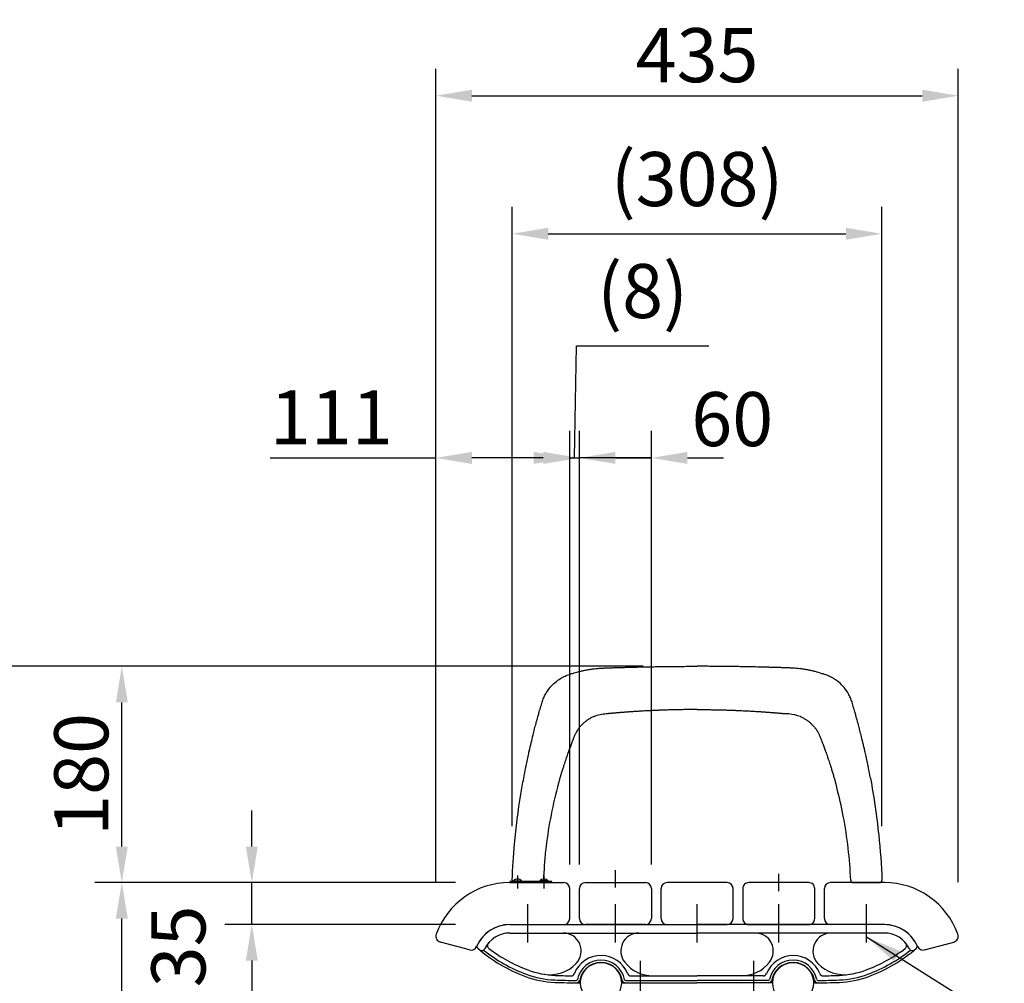
# Model space of a CAD drawing. Extents: x 0 to 6300, y 0 to 4455.
# Drawn here: x 3588 to 4408, y 1811 to 2613 of the extents above; entities that cross this region are included whole.
import ezdxf

# ---------------------------------------------------------------- set-up
doc = ezdxf.new("R2010")
doc.units = 0
doc.header["$LTSCALE"] = 4.5
for name, pattern in [('CENTER', [50.8, 31.75, -6.35, 6.35, -6.35]), ('CENTER2', [28.575, 19.05, -3.175, 3.175, -3.175]), ('HIDDEN', [9.525, 6.35, -3.175])]:
    doc.linetypes.add(name, pattern=pattern)
doc.layers.get('0').update_dxf_attribs({"linetype": 'CONTINUOUS'})
doc.layers.get('DEFPOINTS').update_dxf_attribs({"linetype": 'CONTINUOUS'})
for name, color, linetype in [('P001', 131, 'CONTINUOUS'), ('P002', 181, 'CONTINUOUS'), ('P003', 231, 'CONTINUOUS'), ('P902', 185, 'CONTINUOUS'), ('P_1CENTER', 2, 'CONTINUOUS'), ('P_2DIM', 6, 'CONTINUOUS'), ('P_5DRAWFRAME', 104, 'CONTINUOUS')]:
    doc.layers.add(name, color=color, linetype=linetype)
doc.layers.add('P902（隠線）', color=147, linetype='HIDDEN', lineweight=5, true_color=0x3f6f7f)
doc.styles.add('BIGFONT', font='simplex.shx', dxfattribs={"bigfont": 'bigfont.shx'})
doc.dimstyles.new('DIMBIGFONT$0', dxfattribs={"dimtxt": 3, "dimasz": 2, "dimexe": 1.5, "dimexo": 3, "dimgap": 0.75, "dimtad": 1, "dimdec": 1, "dimdsep": 46, "dimtxsty": 'BIGFONT', "dimcen": 0, "dimclrt": 230, "dimadec": 0, "dimazin": 0, "dimtfac": 0.6, "dimtdec": 1, "dimtmove": 2, "dimatfit": 3, "dimldrblk": 'DOT', "dimfxl": 1, "dimtvp": 1, "dimtolj": 1, "dimarcsym": 0})
doc.dimstyles.new('DIMBIGFONT$7', dxfattribs={"dimtxt": 3, "dimasz": 2, "dimexe": 1.5, "dimexo": 3, "dimgap": 0.75, "dimtad": 1, "dimdec": 1, "dimdsep": 46, "dimtxsty": 'BIGFONT', "dimsah": 1, "dimcen": 0, "dimclrt": 230, "dimadec": 0, "dimazin": 0, "dimtfac": 0.6, "dimtdec": 1, "dimtofl": 0, "dimtmove": 0, "dimatfit": 3, "dimfxl": 1, "dimtvp": 1, "dimtolj": 1, "dimarcsym": 0})

# ---------------------------------------------------------------- blocks, each defined once
blk = doc.blocks.new('*D19')
at = {"layer": 'DEFPOINTS', "color": 0}
for p in [(3673.44, 1894.73), (3996.41, 1894.73), (4002.41, 1494.7)]:
    blk.add_point(p, dxfattribs=at)
at = {"layer": 'P_2DIM', "color": 0, "lineweight": -2}
for p, q in [((3951.41, 1894.73), (3650.94, 1894.73)), ((3673.44, 1524.7), (3673.44, 1864.73)), ((3957.41, 1494.7), (3650.94, 1494.7))]:
    blk.add_line(p, q, dxfattribs=at)
at = {"layer": 'P_2DIM', "color": 0}
for points in [[(3668.44, 1864.73), (3678.44, 1864.73), (3673.44, 1894.73)], [(3668.44, 1524.7), (3678.44, 1524.7), (3673.44, 1494.7)]]:
    blk.add_solid(points, dxfattribs=at)
at = {"layer": 'P_2DIM', "color": 230, "insert": (3639.69, 1694.71), "char_height": 45, "attachment_point": 5, "rotation": 90, "style": 'BIGFONT'}
blk.add_mtext('\\A1;400', dxfattribs=at)
blk = doc.blocks.new('_DOT')
at = {"color": 0, "linetype": 'ByBlock'}
blk.add_line((-0.5, 0), (-1, 0), dxfattribs=at)
at = {"color": 0, "linetype": 'ByBlock', "const_width": 0.5}
blk.add_lwpolyline([(-0.25, 0, 1), (0.25, 0, 1)], format="xyb", close=True, dxfattribs=at)
blk = doc.blocks.new('*D20')
at = {"layer": 'DEFPOINTS', "color": 0}
for p in [(3781.67, 1894.73), (3996.41, 1894.73), (3996.41, 1859.73)]:
    blk.add_point(p, dxfattribs=at)
at = {"layer": 'P_2DIM', "color": 0, "lineweight": -2}
for p, q in [((3781.67, 1924.73), (3781.67, 1954.73)), ((3951.41, 1894.73), (3759.17, 1894.73)), ((3781.67, 1859.73), (3781.67, 1894.73)), ((3951.41, 1859.73), (3759.17, 1859.73)), ((3781.67, 1829.73), (3781.67, 1799.73))]:
    blk.add_line(p, q, dxfattribs=at)
at = {"layer": 'P_2DIM', "color": 0}
for points in [[(3776.67, 1924.73), (3786.67, 1924.73), (3781.67, 1894.73)], [(3776.67, 1829.73), (3786.67, 1829.73), (3781.67, 1859.73)]]:
    blk.add_solid(points, dxfattribs=at)
at = {"layer": 'P_2DIM', "color": 230, "insert": (3720.56, 1841.58), "char_height": 45, "attachment_point": 5, "rotation": 90, "style": 'BIGFONT'}
blk.add_mtext('\\A1;35', dxfattribs=at)
blk = doc.blocks.new('*D28')
at = {"layer": 'DEFPOINTS', "color": 0}
for p in [(4369.87, 2549.66), (3934.95, 1850.03), (4369.87, 1850.03)]:
    blk.add_point(p, dxfattribs=at)
at = {"layer": 'P_2DIM', "color": 0, "lineweight": -2}
for p, q in [((3934.95, 1895.03), (3934.95, 2572.16)), ((4369.87, 1895.03), (4369.87, 2572.16)), ((3964.95, 2549.66), (4339.87, 2549.66))]:
    blk.add_line(p, q, dxfattribs=at)
at = {"layer": 'P_2DIM', "color": 0}
for points in [[(3964.95, 2554.66), (3964.95, 2544.66), (3934.95, 2549.66)], [(4339.87, 2554.66), (4339.87, 2544.66), (4369.87, 2549.66)]]:
    blk.add_solid(points, dxfattribs=at)
at = {"layer": 'P_2DIM', "color": 230, "insert": (4152.41, 2583.41), "char_height": 45, "attachment_point": 5, "style": 'BIGFONT'}
blk.add_mtext('\\A1;435', dxfattribs=at)
blk = doc.blocks.new('*D29')
at = {"layer": 'DEFPOINTS', "color": 0}
for p in [(3673.44, 2074.73), (4152.41, 2074.73), (3996.41, 1894.73)]:
    blk.add_point(p, dxfattribs=at)
at = {"layer": 'P_2DIM', "color": 0, "lineweight": -2}
for p, q in [((4107.41, 2074.73), (3650.94, 2074.73)), ((3673.44, 1924.73), (3673.44, 2044.73)), ((3951.41, 1894.73), (3650.94, 1894.73))]:
    blk.add_line(p, q, dxfattribs=at)
at = {"layer": 'P_2DIM', "color": 0}
for points in [[(3668.44, 2044.73), (3678.44, 2044.73), (3673.44, 2074.73)], [(3668.44, 1924.73), (3678.44, 1924.73), (3673.44, 1894.73)]]:
    blk.add_solid(points, dxfattribs=at)
at = {"layer": 'P_2DIM', "color": 230, "insert": (3639.69, 1984.73), "char_height": 45, "attachment_point": 5, "rotation": 90, "style": 'BIGFONT'}
blk.add_mtext('\\A1;180', dxfattribs=at)
blk = doc.blocks.new('*D30')
at = {"layer": 'DEFPOINTS', "color": 0}
for p in [(4152.41, 2074.73), (3562.95, 1494.7), (3709.83, 1494.7)]:
    blk.add_point(p, dxfattribs=at)
at = {"layer": 'P_2DIM', "color": 0, "lineweight": -2}
for p, q in [((4107.41, 2074.73), (3540.45, 2074.73)), ((3562.95, 2044.73), (3562.95, 1524.7)), ((3664.83, 1494.7), (3540.45, 1494.7))]:
    blk.add_line(p, q, dxfattribs=at)
at = {"layer": 'P_2DIM', "color": 0}
for points in [[(3557.95, 2044.73), (3567.95, 2044.73), (3562.95, 2074.73)], [(3557.95, 1524.7), (3567.95, 1524.7), (3562.95, 1494.7)]]:
    blk.add_solid(points, dxfattribs=at)
at = {"layer": 'P_2DIM', "color": 230, "insert": (3529.2, 1784.72), "char_height": 45, "attachment_point": 5, "rotation": 90, "style": 'BIGFONT'}
blk.add_mtext('\\A1;580', dxfattribs=at)
blk = doc.blocks.new('*D31')
at = {"layer": 'DEFPOINTS', "color": 0}
for p in [(4054.41, 2248.19), (4046.41, 1864.73), (4054.41, 1864.73)]:
    blk.add_point(p, dxfattribs=at)
at = {"layer": 'P_2DIM', "color": 0, "lineweight": -2}
for p, q in [((4050.41, 2248.19), (4051.89, 2341.57)), ((4051.89, 2341.57), (4162.24, 2341.57)), ((4046.41, 1909.73), (4046.41, 2270.69)), ((4054.41, 1909.73), (4054.41, 2270.69)), ((4016.41, 2248.19), (3986.41, 2248.19)), ((4046.41, 2248.19), (4054.41, 2248.19)), ((4046.41, 2248.19), (4054.41, 2248.19)), ((4084.41, 2248.19), (4114.41, 2248.19))]:
    blk.add_line(p, q, dxfattribs=at)
at = {"layer": 'P_2DIM', "color": 0}
for points in [[(4016.41, 2253.19), (4016.41, 2243.19), (4046.41, 2248.19)], [(4084.41, 2253.19), (4084.41, 2243.19), (4054.41, 2248.19)]]:
    blk.add_solid(points, dxfattribs=at)
at = {"layer": 'P_2DIM', "color": 230, "insert": (4107.06, 2387.11), "char_height": 45, "attachment_point": 5, "style": 'BIGFONT'}
blk.add_mtext('\\A1;(8)', dxfattribs=at)
blk = doc.blocks.new('*D32')
at = {"layer": 'DEFPOINTS', "color": 0}
for p in [(4054.41, 2248.19), (4054.41, 1864.73), (4114.41, 1864.73)]:
    blk.add_point(p, dxfattribs=at)
at = {"layer": 'P_2DIM', "color": 0, "lineweight": -2}
for p, q in [((4054.41, 1909.73), (4054.41, 2270.69)), ((4114.41, 1909.73), (4114.41, 2270.69)), ((4024.41, 2248.19), (3994.41, 2248.19)), ((4114.41, 2248.19), (4054.41, 2248.19)), ((4144.41, 2248.19), (4174.41, 2248.19))]:
    blk.add_line(p, q, dxfattribs=at)
at = {"layer": 'P_2DIM', "color": 0}
for points in [[(4024.41, 2253.19), (4024.41, 2243.19), (4054.41, 2248.19)], [(4144.41, 2253.19), (4144.41, 2243.19), (4114.41, 2248.19)]]:
    blk.add_solid(points, dxfattribs=at)
at = {"layer": 'P_2DIM', "color": 230, "insert": (4181.71, 2280.49), "char_height": 45, "attachment_point": 5, "style": 'BIGFONT'}
blk.add_mtext('\\A1;60', dxfattribs=at)
blk = doc.blocks.new('*D33')
at = {"layer": 'DEFPOINTS', "color": 0}
for p in [(3934.95, 2248.19), (3934.95, 1895.03), (4046.41, 1864.73)]:
    blk.add_point(p, dxfattribs=at)
at = {"layer": 'P_2DIM', "color": 0, "lineweight": -2}
for p, q in [((3934.95, 1940.03), (3934.95, 2270.69)), ((4046.41, 1909.73), (4046.41, 2270.69)), ((3796.97, 2248.19), (3934.95, 2248.19)), ((4016.41, 2248.19), (3964.95, 2248.19))]:
    blk.add_line(p, q, dxfattribs=at)
at = {"layer": 'P_2DIM', "color": 0}
for points in [[(3964.95, 2253.19), (3964.95, 2243.19), (3934.95, 2248.19)], [(4016.41, 2253.19), (4016.41, 2243.19), (4046.41, 2248.19)]]:
    blk.add_solid(points, dxfattribs=at)
at = {"layer": 'P_2DIM', "color": 230, "insert": (3847.87, 2281.94), "char_height": 45, "attachment_point": 5, "style": 'BIGFONT'}
blk.add_mtext('\\A1;111', dxfattribs=at)
blk = doc.blocks.new('*D34')
at = {"layer": 'DEFPOINTS', "color": 0}
for p in [(4306.37, 2434.77), (3998.45, 1896.81), (4306.37, 1896.72)]:
    blk.add_point(p, dxfattribs=at)
at = {"layer": 'P_2DIM', "color": 0, "lineweight": -2}
for p, q in [((3998.45, 1941.81), (3998.45, 2457.27)), ((4306.37, 1941.72), (4306.37, 2457.27)), ((4028.45, 2434.77), (4276.37, 2434.77))]:
    blk.add_line(p, q, dxfattribs=at)
at = {"layer": 'P_2DIM', "color": 0}
for points in [[(4028.45, 2439.77), (4028.45, 2429.77), (3998.45, 2434.77)], [(4276.37, 2439.77), (4276.37, 2429.77), (4306.37, 2434.77)]]:
    blk.add_solid(points, dxfattribs=at)
at = {"layer": 'P_2DIM', "color": 230, "insert": (4152.41, 2480.3), "char_height": 45, "attachment_point": 5, "style": 'BIGFONT'}
blk.add_mtext('\\A1;(308)', dxfattribs=at)
blk = doc.blocks.new('A$C5733d237')
at = {"layer": 'P001'}
for p, q in [((-129.93, 0), (-151.96, 0)), ((129.93, 0), (151.96, 0))]:
    blk.add_line(p, q, dxfattribs=at)
for centre, start, end in [((-151.96, 2), 177.66282, 270.00001), ((-129.93, 2), 269.99983, 357.69924), ((129.93, 2), 182.30076, 270.00017), ((151.96, 2), 269.99999, 2.33718)]:
    blk.add_arc(centre, 2, start, end, dxfattribs=at)
for centre, major_axis, start_param, end_param in [((244.41, -14.48), (368.38, -57.06), 3.03848, 3.038767), ((-244.41, -14.48), (368.38, 57.06), 0.102825, 0.103113)]:
    blk.add_ellipse(centre, major_axis=major_axis, ratio=0.982615, start_param=start_param, end_param=end_param, dxfattribs=at)
for points, knots in [([(-144.34, 86.97), (-143.78, 89.96), (-143.21, 92.93), (-142.61, 95.9), (-142.52, 96.34), (-142.43, 96.77), (-142.34, 97.2), (-141.99, 98.92), (-141.64, 100.64), (-141.27, 102.35), (-140.91, 104.06), (-140.54, 105.77), (-140.16, 107.48), (-140.01, 108.14), (-139.86, 108.8), (-139.71, 109.46), (-139.18, 111.81), (-138.63, 114.17), (-138.07, 116.53), (-137.57, 118.63), (-137.06, 120.73), (-136.54, 122.83), (-136.11, 124.53), (-135.68, 126.22), (-135.24, 127.92), (-134.86, 129.37), (-134.48, 130.84), (-134.09, 132.29), (-134.02, 132.53), (-133.96, 132.77), (-133.9, 133.01), (-133.44, 134.7), (-132.99, 136.37), (-132.52, 138.07), (-132.23, 139.1), (-131.93, 140.14), (-131.64, 141.17), (-131.45, 141.83), (-131.27, 142.49), (-131.08, 143.13), (-130.61, 144.76), (-130.17, 146.31), (-129.65, 148.07), (-129.46, 148.69), (-129.27, 149.35), (-129.06, 150.02), (-128.68, 151.22), (-128.24, 152.48), (-127.71, 153.74), (-127.22, 154.89), (-126.64, 156.06), (-126, 157.18), (-125.65, 157.8), (-125.28, 158.41), (-124.89, 159.01), (-124.79, 159.16), (-124.7, 159.31), (-124.6, 159.45), (-123.4, 161.23), (-122.1, 162.82), (-120.66, 164.3), (-120.58, 164.38), (-120.49, 164.47), (-120.4, 164.56), (-120.4, 164.57), (-120.39, 164.57), (-120.39, 164.57), (-120.39, 164.58), (-120.38, 164.58), (-120.38, 164.58), (-119.02, 165.96), (-117.53, 167.23), (-115.96, 168.37), (-115.58, 168.64), (-115.19, 168.9), (-114.8, 169.16), (-113.47, 170.04), (-112.08, 170.82), (-110.68, 171.49), (-109.55, 172.02), (-108.41, 172.49), (-107.29, 172.9), (-106.61, 173.15), (-105.94, 173.38), (-105.28, 173.6), (-105.22, 173.62), (-105.17, 173.64), (-105.12, 173.65)], [0.4064076, 0.4064076, 0.4064076, 0.4064076, 0.4335552, 0.4335552, 0.4335552, 0.4374974, 0.4374974, 0.4374974, 0.4531225, 0.4531225, 0.4531225, 0.4687475, 0.4687475, 0.4687475, 0.4747786, 0.4747786, 0.4747786, 0.4963461, 0.4963461, 0.4963461, 0.5156228, 0.5156228, 0.5156228, 0.5312478, 0.5312478, 0.5312478, 0.5446612, 0.5446612, 0.5446612, 0.5468729, 0.5468729, 0.5468729, 0.562498, 0.562498, 0.562498, 0.5720023, 0.5720023, 0.5720023, 0.578123, 0.578123, 0.578123, 0.5937481, 0.5937481, 0.5937481, 0.5993438, 0.5993438, 0.5993438, 0.6093732, 0.6093732, 0.6093732, 0.6185956, 0.6185956, 0.6185956, 0.6237047, 0.6237047, 0.6237047, 0.6249983, 0.6249983, 0.6249983, 0.6406233, 0.6406233, 0.6406233, 0.6415456, 0.6415456, 0.6415456, 0.6415836, 0.6415836, 0.6415836, 0.6416176, 0.6416176, 0.6416176, 0.6562484, 0.6562484, 0.6562484, 0.659779, 0.659779, 0.659779, 0.6718735, 0.6718735, 0.6718735, 0.6816195, 0.6816195, 0.6816195, 0.6874986, 0.6874986, 0.6874986, 0.6879726, 0.6879726, 0.6879726, 0.6879726]), ([(-102.21, 174.56), (-101.52, 174.76), (-100.83, 174.95), (-100.12, 175.14), (-99.84, 175.22), (-99.56, 175.29), (-99.28, 175.37)], [0.696786306, 0.696786306, 0.696786306, 0.696786306, 0.703123627, 0.703123627, 0.703123627, 0.705646446, 0.705646446, 0.705646446, 0.705646446]), ([(-99.28, 175.37), (-98.69, 175.52), (-98.09, 175.68), (-97.49, 175.82), (-96.6, 176.04), (-95.71, 176.25), (-94.82, 176.44), (-93.93, 176.63), (-93.04, 176.81), (-92.15, 176.98), (-91.61, 177.08), (-91.06, 177.17), (-90.52, 177.26), (-90.17, 177.32), (-89.82, 177.38), (-89.47, 177.43), (-88.92, 177.52), (-88.37, 177.61), (-87.81, 177.69), (-87.38, 177.75), (-86.95, 177.81), (-86.51, 177.86), (-85.7, 177.97), (-84.88, 178.06), (-84.06, 178.15), (-83.52, 178.2), (-82.97, 178.25), (-82.42, 178.3), (-81.14, 178.41), (-79.86, 178.49), (-78.6, 178.55), (-78.32, 178.57), (-78.04, 178.58), (-77.76, 178.59), (-76.72, 178.64), (-75.68, 178.67), (-74.65, 178.71), (-74.18, 178.72), (-73.73, 178.74), (-73.27, 178.75), (-72.58, 178.77), (-71.9, 178.8), (-71.22, 178.82), (-70.16, 178.86), (-69.1, 178.89), (-68.05, 178.93), (-67.74, 178.94), (-67.44, 178.95), (-67.14, 178.96), (-66.38, 178.98), (-65.62, 179), (-64.86, 179.02), (-64.18, 179.04), (-63.5, 179.06), (-62.81, 179.08), (-61.75, 179.11), (-60.69, 179.14), (-59.63, 179.17), (-59.2, 179.18), (-58.76, 179.2), (-58.33, 179.21), (-56.15, 179.27), (-53.97, 179.32), (-51.79, 179.37), (-49.67, 179.43), (-47.55, 179.47), (-45.43, 179.52), (-44.25, 179.55), (-43.06, 179.57), (-41.88, 179.59), (-40.88, 179.61), (-39.89, 179.63), (-38.89, 179.65), (-38.34, 179.66), (-37.8, 179.67), (-37.25, 179.68), (-35.62, 179.71), (-33.98, 179.74), (-32.34, 179.76), (-32.03, 179.77), (-31.71, 179.77), (-31.4, 179.78), (-30.89, 179.78), (-30.39, 179.79), (-29.88, 179.8), (-28.58, 179.82), (-27.27, 179.83), (-25.97, 179.85), (-24.76, 179.86), (-23.56, 179.88), (-22.36, 179.89), (-21.38, 179.9), (-20.41, 179.91), (-19.43, 179.92), (-17.9, 179.93), (-16.38, 179.94), (-14.86, 179.95), (-14.2, 179.96), (-13.55, 179.96), (-12.89, 179.97), (-12.08, 179.97), (-11.27, 179.98), (-10.46, 179.98), (-9.48, 179.98), (-8.49, 179.99), (-7.51, 179.99), (-7.19, 179.99), (-6.86, 179.99), (-6.54, 180), (-5.21, 180), (-3.88, 180), (-2.54, 180), (-2.12, 180), (-1.7, 180), (-1.28, 180), (-0.85, 180), (-0.43, 180), (0, 180)], [0.7056464, 0.7056464, 0.7056464, 0.7056464, 0.7109362, 0.7109362, 0.7109362, 0.7187487, 0.7187487, 0.7187487, 0.7265612, 0.7265612, 0.7265612, 0.7313189, 0.7313189, 0.7313189, 0.7343738, 0.7343738, 0.7343738, 0.7392022, 0.7392022, 0.7392022, 0.742959, 0.742959, 0.742959, 0.7499988, 0.7499988, 0.7499988, 0.7546885, 0.7546885, 0.7546885, 0.7656239, 0.7656239, 0.7656239, 0.7680288, 0.7680288, 0.7680288, 0.7771638, 0.7771638, 0.7771638, 0.781249, 0.781249, 0.781249, 0.7873723, 0.7873723, 0.7873723, 0.7968741, 0.7968741, 0.7968741, 0.7995851, 0.7995851, 0.7995851, 0.8063845, 0.8063845, 0.8063845, 0.8124991, 0.8124991, 0.8124991, 0.8220044, 0.8220044, 0.8220044, 0.8258955, 0.8258955, 0.8258955, 0.8454069, 0.8454069, 0.8454069, 0.8644188, 0.8644188, 0.8644188, 0.8749994, 0.8749994, 0.8749994, 0.8839301, 0.8839301, 0.8839301, 0.888808, 0.888808, 0.888808, 0.9034415, 0.9034415, 0.9034415, 0.9062496, 0.9062496, 0.9062496, 0.9107759, 0.9107759, 0.9107759, 0.9224535, 0.9224535, 0.9224535, 0.9331967, 0.9331967, 0.9331967, 0.941965, 0.941965, 0.941965, 0.955612, 0.955612, 0.955612, 0.9614763, 0.9614763, 0.9614763, 0.9687499, 0.9687499, 0.9687499, 0.9775825, 0.9775825, 0.9775825, 0.9804888, 0.9804888, 0.9804888, 0.9924208, 0.9924208, 0.9924208, 0.9961871, 0.9961871, 0.9961871, 1, 1, 1, 1]), ([(99.28, 175.37), (98.69, 175.52), (98.09, 175.68), (97.49, 175.82), (96.6, 176.04), (95.71, 176.25), (94.82, 176.44), (93.93, 176.63), (93.04, 176.81), (92.15, 176.98), (91.61, 177.08), (91.06, 177.17), (90.52, 177.26), (90.17, 177.32), (89.82, 177.38), (89.47, 177.43), (88.92, 177.52), (88.37, 177.61), (87.81, 177.69), (87.38, 177.75), (86.95, 177.81), (86.51, 177.86), (85.7, 177.97), (84.88, 178.06), (84.06, 178.15), (83.52, 178.2), (82.97, 178.25), (82.42, 178.3), (81.14, 178.41), (79.86, 178.49), (78.6, 178.55), (78.32, 178.57), (78.04, 178.58), (77.76, 178.59), (76.72, 178.64), (75.68, 178.67), (74.65, 178.71), (74.18, 178.72), (73.73, 178.74), (73.27, 178.75), (72.58, 178.77), (71.9, 178.8), (71.22, 178.82), (70.16, 178.86), (69.1, 178.89), (68.05, 178.93), (67.74, 178.94), (67.44, 178.95), (67.14, 178.96), (66.38, 178.98), (65.62, 179), (64.86, 179.02), (64.18, 179.04), (63.5, 179.06), (62.81, 179.08), (61.75, 179.11), (60.69, 179.14), (59.63, 179.17), (59.2, 179.18), (58.76, 179.2), (58.33, 179.21), (56.15, 179.27), (53.97, 179.32), (51.79, 179.37), (49.67, 179.43), (47.55, 179.47), (45.43, 179.52), (44.25, 179.55), (43.06, 179.57), (41.88, 179.59), (40.88, 179.61), (39.89, 179.63), (38.89, 179.65), (38.34, 179.66), (37.8, 179.67), (37.25, 179.68), (35.62, 179.71), (33.98, 179.74), (32.34, 179.76), (32.03, 179.77), (31.71, 179.77), (31.4, 179.78), (30.89, 179.78), (30.39, 179.79), (29.88, 179.8), (28.58, 179.82), (27.27, 179.83), (25.97, 179.85), (24.76, 179.86), (23.56, 179.88), (22.36, 179.89), (21.38, 179.9), (20.41, 179.91), (19.43, 179.92), (17.9, 179.93), (16.38, 179.94), (14.86, 179.95), (14.2, 179.96), (13.55, 179.96), (12.89, 179.97), (12.08, 179.97), (11.27, 179.98), (10.46, 179.98), (9.48, 179.98), (8.49, 179.99), (7.51, 179.99), (7.19, 179.99), (6.86, 179.99), (6.54, 180), (5.21, 180), (3.88, 180), (2.54, 180), (2.12, 180), (1.7, 180), (1.28, 180), (0.85, 180), (0.43, 180), (0, 180)], [0.7056464, 0.7056464, 0.7056464, 0.7056464, 0.7109362, 0.7109362, 0.7109362, 0.7187487, 0.7187487, 0.7187487, 0.7265612, 0.7265612, 0.7265612, 0.7313189, 0.7313189, 0.7313189, 0.7343738, 0.7343738, 0.7343738, 0.7392022, 0.7392022, 0.7392022, 0.742959, 0.742959, 0.742959, 0.7499988, 0.7499988, 0.7499988, 0.7546885, 0.7546885, 0.7546885, 0.7656239, 0.7656239, 0.7656239, 0.7680288, 0.7680288, 0.7680288, 0.7771638, 0.7771638, 0.7771638, 0.781249, 0.781249, 0.781249, 0.7873723, 0.7873723, 0.7873723, 0.7968741, 0.7968741, 0.7968741, 0.7995851, 0.7995851, 0.7995851, 0.8063845, 0.8063845, 0.8063845, 0.8124991, 0.8124991, 0.8124991, 0.8220044, 0.8220044, 0.8220044, 0.8258955, 0.8258955, 0.8258955, 0.8454069, 0.8454069, 0.8454069, 0.8644188, 0.8644188, 0.8644188, 0.8749994, 0.8749994, 0.8749994, 0.8839301, 0.8839301, 0.8839301, 0.888808, 0.888808, 0.888808, 0.9034415, 0.9034415, 0.9034415, 0.9062496, 0.9062496, 0.9062496, 0.9107759, 0.9107759, 0.9107759, 0.9224535, 0.9224535, 0.9224535, 0.9331967, 0.9331967, 0.9331967, 0.941965, 0.941965, 0.941965, 0.955612, 0.955612, 0.955612, 0.9614763, 0.9614763, 0.9614763, 0.9687499, 0.9687499, 0.9687499, 0.9775825, 0.9775825, 0.9775825, 0.9804888, 0.9804888, 0.9804888, 0.9924208, 0.9924208, 0.9924208, 0.9961871, 0.9961871, 0.9961871, 1, 1, 1, 1]), ([(102.21, 174.56), (101.52, 174.76), (100.83, 174.95), (100.12, 175.14), (99.84, 175.22), (99.56, 175.29), (99.28, 175.37)], [0.696786306, 0.696786306, 0.696786306, 0.696786306, 0.703123627, 0.703123627, 0.703123627, 0.705646446, 0.705646446, 0.705646446, 0.705646446]), ([(144.34, 86.97), (143.78, 89.96), (143.21, 92.93), (142.61, 95.9), (142.52, 96.34), (142.43, 96.77), (142.34, 97.2), (141.99, 98.92), (141.64, 100.64), (141.27, 102.35), (140.91, 104.06), (140.54, 105.77), (140.16, 107.48), (140.01, 108.14), (139.86, 108.8), (139.71, 109.46), (139.18, 111.81), (138.63, 114.17), (138.07, 116.53), (137.57, 118.63), (137.06, 120.73), (136.54, 122.83), (136.11, 124.53), (135.68, 126.22), (135.24, 127.92), (134.86, 129.37), (134.48, 130.84), (134.09, 132.29), (134.02, 132.53), (133.96, 132.77), (133.9, 133.01), (133.44, 134.7), (132.99, 136.37), (132.52, 138.07), (132.23, 139.1), (131.93, 140.14), (131.64, 141.17), (131.45, 141.83), (131.27, 142.49), (131.08, 143.13), (130.61, 144.76), (130.17, 146.31), (129.65, 148.07), (129.46, 148.69), (129.27, 149.35), (129.06, 150.02), (128.68, 151.22), (128.24, 152.48), (127.71, 153.74), (127.22, 154.89), (126.64, 156.06), (126, 157.18), (125.65, 157.8), (125.28, 158.41), (124.89, 159.01), (124.79, 159.16), (124.7, 159.31), (124.6, 159.45), (123.4, 161.23), (122.1, 162.82), (120.66, 164.3), (120.58, 164.38), (120.49, 164.47), (120.4, 164.56), (120.4, 164.57), (120.39, 164.57), (120.39, 164.57), (120.39, 164.58), (120.38, 164.58), (120.38, 164.58), (119.02, 165.96), (117.53, 167.23), (115.96, 168.37), (115.58, 168.64), (115.19, 168.9), (114.8, 169.16), (113.47, 170.04), (112.08, 170.82), (110.68, 171.49), (109.55, 172.02), (108.41, 172.49), (107.29, 172.9), (106.61, 173.15), (105.94, 173.38), (105.28, 173.6), (105.22, 173.62), (105.17, 173.64), (105.12, 173.65)], [0.4064076, 0.4064076, 0.4064076, 0.4064076, 0.4335552, 0.4335552, 0.4335552, 0.4374974, 0.4374974, 0.4374974, 0.4531225, 0.4531225, 0.4531225, 0.4687475, 0.4687475, 0.4687475, 0.4747786, 0.4747786, 0.4747786, 0.4963461, 0.4963461, 0.4963461, 0.5156228, 0.5156228, 0.5156228, 0.5312478, 0.5312478, 0.5312478, 0.5446612, 0.5446612, 0.5446612, 0.5468729, 0.5468729, 0.5468729, 0.562498, 0.562498, 0.562498, 0.5720023, 0.5720023, 0.5720023, 0.578123, 0.578123, 0.578123, 0.5937481, 0.5937481, 0.5937481, 0.5993438, 0.5993438, 0.5993438, 0.6093732, 0.6093732, 0.6093732, 0.6185956, 0.6185956, 0.6185956, 0.6237047, 0.6237047, 0.6237047, 0.6249983, 0.6249983, 0.6249983, 0.6406233, 0.6406233, 0.6406233, 0.6415456, 0.6415456, 0.6415456, 0.6415836, 0.6415836, 0.6415836, 0.6416176, 0.6416176, 0.6416176, 0.6562484, 0.6562484, 0.6562484, 0.659779, 0.659779, 0.659779, 0.6718735, 0.6718735, 0.6718735, 0.6816195, 0.6816195, 0.6816195, 0.6874986, 0.6874986, 0.6874986, 0.6879726, 0.6879726, 0.6879726, 0.6879726]), ([(-74, 140.57), (-77.62, 140.25), (-81.28, 139.79), (-85.15, 138.44), (-85.57, 138.27), (-86, 138.09)], [0, 0, 0, 0, 1.089148, 1.089148, 1.227502, 1.227502, 1.227502, 1.227502]), ([(0, 144), (-0.84, 144), (-2.51, 144), (-4.87, 143.99), (-7.08, 143.97), (-9.11, 143.95), (-11.11, 143.92), (-13.12, 143.89), (-15.17, 143.86), (-17.69, 143.8), (-20.59, 143.74), (-24.02, 143.64), (-27.23, 143.54), (-29.82, 143.44), (-31.55, 143.38), (-33.42, 143.3), (-35.67, 143.21), (-38.58, 143.07), (-40.68, 142.97), (-42.45, 142.87), (-43.89, 142.8), (-45.77, 142.69), (-47.81, 142.57), (-49.87, 142.44), (-51.5, 142.34), (-52.89, 142.25), (-54.29, 142.16), (-55.84, 142.05), (-57.29, 141.95), (-58.39, 141.87), (-59.4, 141.79), (-60.52, 141.71), (-61.75, 141.62), (-62.65, 141.55), (-63.14, 141.51), (-63.39, 141.49), (-63.87, 141.45), (-64.62, 141.39), (-65.49, 141.31), (-66.47, 141.23), (-67.47, 141.15), (-68.15, 141.09), (-68.71, 141.04), (-69.16, 141), (-69.82, 140.94), (-70.4, 140.89), (-70.82, 140.86), (-71.11, 140.83), (-71.4, 140.8), (-71.84, 140.77), (-72.31, 140.72), (-72.95, 140.67), (-73.38, 140.63), (-73.8, 140.59), (-73.91, 140.58), (-74, 140.57)], [0, 0, 0, 0, 0.014872, 0.0297413, 0.0419458, 0.0541488, 0.0657821, 0.0774143, 0.0898523, 0.1022893, 0.1221728, 0.1414654, 0.163206, 0.1793045, 0.1875, 0.1939975, 0.2126414, 0.2276514, 0.2457676, 0.25, 0.259248, 0.2713589, 0.28347, 0.2955809, 0.3080096, 0.3125, 0.3204377, 0.332865, 0.3402981, 0.3463514, 0.3524044, 0.3584571, 0.3662453, 0.3744707, 0.3744707, 0.375, 0.3788028, 0.3831368, 0.3883244, 0.3943898, 0.4004551, 0.40625, 0.4065148, 0.4104134, 0.4143059, 0.4181907, 0.4207779, 0.421875, 0.4233605, 0.425938, 0.4296875, 0.4316811, 0.4373908, 0.4375, 0.4391964, 0.4391964, 0.4391964, 0.4391964]), ([(0, 144), (0.84, 144), (2.51, 144), (4.87, 143.99), (7.08, 143.97), (9.11, 143.95), (11.11, 143.92), (13.12, 143.89), (15.17, 143.86), (17.69, 143.8), (20.59, 143.74), (24.02, 143.64), (27.23, 143.54), (29.82, 143.44), (31.55, 143.38), (33.42, 143.3), (35.67, 143.21), (38.58, 143.07), (40.68, 142.97), (42.45, 142.87), (43.89, 142.8), (45.77, 142.69), (47.81, 142.57), (49.87, 142.44), (51.5, 142.34), (52.89, 142.25), (54.29, 142.16), (55.84, 142.05), (57.29, 141.95), (58.39, 141.87), (59.4, 141.79), (60.52, 141.71), (61.75, 141.62), (62.65, 141.55), (63.14, 141.51), (63.39, 141.49), (63.87, 141.45), (64.62, 141.39), (65.49, 141.31), (66.47, 141.23), (67.47, 141.15), (68.15, 141.09), (68.71, 141.04), (69.16, 141), (69.82, 140.94), (70.4, 140.89), (70.82, 140.86), (71.11, 140.83), (71.4, 140.8), (71.84, 140.77), (72.31, 140.72), (72.95, 140.67), (73.38, 140.63), (73.8, 140.59), (73.91, 140.58), (74, 140.57)], [0, 0, 0, 0, 0.014872, 0.0297413, 0.0419458, 0.0541488, 0.0657821, 0.0774143, 0.0898523, 0.1022893, 0.1221728, 0.1414654, 0.163206, 0.1793045, 0.1875, 0.1939975, 0.2126414, 0.2276514, 0.2457676, 0.25, 0.259248, 0.2713589, 0.28347, 0.2955809, 0.3080096, 0.3125, 0.3204377, 0.332865, 0.3402981, 0.3463514, 0.3524044, 0.3584571, 0.3662453, 0.3744707, 0.3744707, 0.375, 0.3788028, 0.3831368, 0.3883244, 0.3943898, 0.4004551, 0.40625, 0.4065148, 0.4104134, 0.4143059, 0.4181907, 0.4207779, 0.421875, 0.4233605, 0.425938, 0.4296875, 0.4316811, 0.4373908, 0.4375, 0.4391964, 0.4391964, 0.4391964, 0.4391964]), ([(86, 138.09), (83, 139.33), (79.74, 139.95), (75.68, 140.42), (74.84, 140.5), (74, 140.57)], [0, 0, 0, 0, 0.974557, 0.974557, 1.227071, 1.227071, 1.227071, 1.227071]), ([(-86, 138.09), (-86.19, 138.01), (-86.8, 137.75), (-87.74, 137.31), (-88.52, 136.9), (-88.9, 136.69), (-89.33, 136.45), (-90.05, 136.03), (-91.04, 135.4), (-91.64, 134.99), (-92.28, 134.54), (-92.83, 134.13), (-93.7, 133.43), (-94.3, 132.91), (-94.8, 132.45), (-95.18, 132.1), (-95.61, 131.67), (-95.99, 131.29), (-96.36, 130.9), (-96.78, 130.45), (-97.17, 130.01), (-97.5, 129.62), (-97.89, 129.15), (-98.26, 128.69), (-98.69, 128.1), (-99.08, 127.56), (-99.44, 127.01), (-99.68, 126.64), (-99.76, 126.53), (-99.89, 126.32), (-100.02, 126.11), (-100.25, 125.75), (-100.4, 125.48), (-100.53, 125.26), (-100.62, 125.1), (-100.72, 124.94), (-100.86, 124.67), (-100.96, 124.49), (-101.2, 124.04), (-101.64, 123.15), (-102.36, 121.49), (-103.03, 119.76), (-103.69, 118.09), (-104.15, 116.9), (-104.7, 115.45), (-105.21, 114.12), (-105.82, 112.48), (-106.41, 110.87), (-106.86, 109.63), (-107.31, 108.38), (-107.85, 106.85), (-108.36, 105.38), (-108.85, 103.96), (-109.34, 102.54), (-109.89, 100.9), (-110.25, 99.79), (-110.61, 98.68), (-111.03, 97.38), (-111.59, 95.63), (-112.07, 94.07), (-112.55, 92.51), (-113.01, 91.01), (-113.32, 89.97), (-113.55, 89.18), (-113.96, 87.81), (-114.6, 85.58), (-115.4, 82.7), (-115.93, 80.73), (-116.21, 79.67), (-116.25, 79.54)], [0.5351688, 0.5351688, 0.5351688, 0.5351688, 0.5405063, 0.5522679, 0.5625, 0.5634741, 0.5636134, 0.5752651, 0.5847467, 0.5935253, 0.59375, 0.6046983, 0.6113802, 0.6226866, 0.625, 0.6289811, 0.6359229, 0.640625, 0.6425729, 0.6497128, 0.65625, 0.657635, 0.6623863, 0.671875, 0.6722213, 0.6799477, 0.6875, 0.687765, 0.6905803, 0.6907919, 0.6937932, 0.6967744, 0.7013778, 0.7016093, 0.703125, 0.705969, 0.7064247, 0.7105703, 0.7111923, 0.71875, 0.734139, 0.75, 0.754319, 0.7668934, 0.7724465, 0.78125, 0.7919767, 0.8040319, 0.8125, 0.8160913, 0.8281535, 0.8416513, 0.84375, 0.8551495, 0.8686465, 0.875, 0.8761939, 0.8897417, 0.8995161, 0.9092926, 0.9190729, 0.928859, 0.9375, 0.9386528, 0.9435981, 0.9632107, 0.9803446, 0.9974504, 1, 1, 1, 1]), ([(86, 138.09), (86.19, 138.01), (86.8, 137.75), (87.74, 137.31), (88.52, 136.9), (88.9, 136.69), (89.33, 136.45), (90.05, 136.03), (91.04, 135.4), (91.64, 134.99), (92.28, 134.54), (92.83, 134.13), (93.7, 133.43), (94.3, 132.91), (94.8, 132.45), (95.18, 132.1), (95.61, 131.67), (95.99, 131.29), (96.36, 130.9), (96.78, 130.45), (97.17, 130.01), (97.5, 129.62), (97.89, 129.15), (98.26, 128.69), (98.69, 128.1), (99.08, 127.56), (99.44, 127.01), (99.68, 126.64), (99.76, 126.53), (99.89, 126.32), (100.02, 126.11), (100.25, 125.75), (100.4, 125.48), (100.53, 125.26), (100.62, 125.1), (100.72, 124.94), (100.86, 124.67), (100.96, 124.49), (101.2, 124.04), (101.64, 123.15), (102.36, 121.49), (103.03, 119.76), (103.69, 118.09), (104.15, 116.9), (104.7, 115.45), (105.21, 114.12), (105.82, 112.48), (106.41, 110.87), (106.86, 109.63), (107.31, 108.38), (107.85, 106.85), (108.36, 105.38), (108.85, 103.96), (109.34, 102.54), (109.89, 100.9), (110.25, 99.79), (110.61, 98.68), (111.03, 97.38), (111.59, 95.63), (112.07, 94.07), (112.55, 92.51), (113.01, 91.01), (113.32, 89.97), (113.55, 89.18), (113.96, 87.81), (114.6, 85.58), (115.4, 82.7), (115.93, 80.73), (116.21, 79.67), (116.25, 79.54)], [0.5351688, 0.5351688, 0.5351688, 0.5351688, 0.5405063, 0.5522679, 0.5625, 0.5634741, 0.5636134, 0.5752651, 0.5847467, 0.5935253, 0.59375, 0.6046983, 0.6113802, 0.6226866, 0.625, 0.6289811, 0.6359229, 0.640625, 0.6425729, 0.6497128, 0.65625, 0.657635, 0.6623863, 0.671875, 0.6722213, 0.6799477, 0.6875, 0.687765, 0.6905803, 0.6907919, 0.6937932, 0.6967744, 0.7013778, 0.7016093, 0.703125, 0.705969, 0.7064247, 0.7105703, 0.7111923, 0.71875, 0.734139, 0.75, 0.754319, 0.7668934, 0.7724465, 0.78125, 0.7919767, 0.8040319, 0.8125, 0.8160913, 0.8281535, 0.8416513, 0.84375, 0.8551495, 0.8686465, 0.875, 0.8761939, 0.8897417, 0.8995161, 0.9092926, 0.9190729, 0.928859, 0.9375, 0.9386528, 0.9435981, 0.9632107, 0.9803446, 0.9974504, 1, 1, 1, 1]), ([(-153.96, 2.08), (-153.55, 12), (-152.9, 22.02), (-150.7, 45.91), (-148.92, 59.8), (-145.94, 78.07), (-145.17, 82.52), (-144.34, 86.97)], [0, 0, 0, 0, 2.997297, 2.997297, 7.196719, 7.196719, 8.552616, 8.552616, 8.552616, 8.552616]), ([(144.34, 86.97), (147.26, 71.29), (149.56, 55.49), (152.54, 27.15), (153.45, 14.55), (153.96, 2.08)], [0.000003, 0.000003, 0.000003, 0.000003, 4.784675, 4.784675, 8.55101, 8.55101, 8.55101, 8.55101]), ([(-116.27, 79.43), (-120.85, 62.12), (-124.14, 44.4), (-126.98, 18.4), (-127.6, 10.16), (-127.93, 1.92)], [0, 0, 0, 0, 5.374226, 5.374226, 7.8488, 7.8488, 7.8488, 7.8488]), ([(127.93, 1.92), (127.21, 19.81), (125.15, 37.69), (120.22, 63.38), (118.38, 71.45), (116.27, 79.43)], [0, 0, 0, 0, 5.370176, 5.370176, 7.848742, 7.848742, 7.848742, 7.848742])]:
    blk.add_open_spline(points, degree=3, knots=knots, dxfattribs=at)
for points in [[(-105.12, 173.65), (-104.15, 173.97), (-103.18, 174.27), (-102.21, 174.56)], [(102.21, 174.56), (103.18, 174.27), (104.15, 173.97), (105.12, 173.65)], [(105.12, 173.65), (105.12, 173.65), (105.12, 173.65), (105.12, 173.65)], [(-86, 138.09), (-86, 138.09), (-86, 138.09), (-86, 138.09)], [(-144.34, 86.97), (-144.36, 86.88), (-144.37, 86.79), (-144.39, 86.7)], [(144.34, 86.97), (144.36, 86.88), (144.37, 86.79), (144.39, 86.7)], [(-127.93, 1.92), (-127.93, 1.92), (-127.93, 1.92), (-127.93, 1.92)], [(127.93, 1.92), (127.93, 1.92), (127.93, 1.92), (127.93, 1.92)], [(153.96, 2.08), (153.96, 2.08), (153.96, 2.08), (153.96, 2.08)]]:
    blk.add_open_spline(points, degree=3, dxfattribs=at)
at = {"layer": 'P902（隠線）'}
for centre, start, end in [((-151.96, 2), 177.61739, 177.66282), ((-129.93, 2), 357.69924, 357.6998), ((129.93, 2), 182.3002, 182.30076), ((151.96, 2), 2.33718, 2.38261)]:
    blk.add_arc(centre, 2, start, end, dxfattribs=at)
at = {"layer": 'P902（隠線）', "linetype": 'Continuous', "lineweight": 18}
blk.add_open_spline([(-105.12, 173.65), (-105.12, 173.65), (-105.12, 173.65), (-105.12, 173.65)], degree=3, dxfattribs=at)
at = {"layer": 'P902（隠線）'}
blk.add_open_spline([(86, 138.09), (86, 138.09), (86, 138.09), (86, 138.09)], degree=3, dxfattribs=at)
at = {"layer": 'P902（隠線）', "ltscale": 0.003406}
blk.add_open_spline([(-153.96, 2.08), (-153.96, 2.08), (-153.96, 2.08), (-153.96, 2.08)], degree=3, dxfattribs=at)

msp = doc.modelspace()

# ---------------------------------------------------------------- linework, layer by layer
at = {"layer": 'P001'}
for p, q in [((3996.41, 1895.73), (3996.41, 1894.73)), ((4031.41, 1895.73), (3996.41, 1895.73)), ((3996.41, 1894.73), (4041.41, 1894.73)), ((3996.41, 1894.73), (4031.41, 1894.73)), ((4031.41, 1894.73), (4031.41, 1895.73)), ((4059.41, 1894.73), (4109.41, 1894.73)), ((4177.41, 1894.73), (4127.41, 1894.73)), ((4308.41, 1894.73), (4263.41, 1894.73)), ((4046.41, 1864.73), (4046.41, 1889.73)), ((4054.41, 1864.73), (4054.41, 1889.73)), ((4114.41, 1889.73), (4114.41, 1864.73)), ((4122.41, 1864.73), (4122.41, 1889.73)), ((4182.41, 1864.73), (4182.41, 1889.73)), ((4258.41, 1864.73), (4258.41, 1889.73)), ((3996.41, 1859.73), (4041.41, 1859.73)), ((4109.41, 1859.73), (4059.41, 1859.73)), ((4127.41, 1859.73), (4177.41, 1859.73)), ((4308.41, 1859.73), (4263.41, 1859.73)), ((3962.95, 1838.69), (3938.66, 1845.2)), ((4341.87, 1838.69), (4366.16, 1845.2))]:
    msp.add_line(p, q, dxfattribs=at)
for points in [[(4006.36, 1895.73), (3999.46, 1895.73), (3999.46, 1896.07), (4006.36, 1896.07)], [(4021.46, 1895.73), (4028.36, 1895.73), (4028.36, 1896.07), (4021.46, 1896.07)]]:
    msp.add_lwpolyline(points, close=True, dxfattribs=at)
msp.add_lwpolyline([(4195.41, 1859.73), (4245.41, 1859.73, 0.414214), (4250.41, 1864.73), (4250.41, 1889.73, 0.414214), (4245.41, 1894.73), (4195.41, 1894.73, 0.414214), (4190.41, 1889.73), (4190.41, 1864.73, 0.414214)], format="xyb", close=True, dxfattribs=at)
for centre, radius, start, end in [((3996.41, 1829.73), 65, 90, 160.21981), ((4002.91, 1893.03), 4.6, 41.40962, 138.59038), ((4024.91, 1893.03), 4.6, 41.40962, 138.59038), ((4041.41, 1889.73), 5, 360, 90), ((4059.41, 1889.73), 5, 90, 180), ((4109.41, 1889.73), 5, 0, 90), ((4127.41, 1889.73), 5, 90, 180), ((4177.41, 1889.73), 5, 0, 90), ((4263.41, 1889.73), 5, 90, 180), ((4308.41, 1829.73), 65, 19.78019, 90), ((4041.41, 1864.73), 5, 270, 360), ((4059.41, 1864.73), 5, 180, 270), ((4109.41, 1864.73), 5, 270, 0), ((4127.41, 1864.73), 5, 180, 270), ((4177.41, 1864.73), 5, 270, 0), ((4263.41, 1864.73), 5, 180, 270), ((3996.41, 1829.73), 30, 90, 156.78679), ((4308.41, 1829.73), 30, 23.21321, 90), ((3939.95, 1850.03), 5, 160.21981, 255), ((4364.87, 1850.03), 5, 285, 19.78019), ((3964.24, 1843.52), 5, 255, 336.78679), ((4340.58, 1843.52), 5, 203.21321, 285)]:
    msp.add_arc(centre, radius, start, end, dxfattribs=at)
at = {"layer": 'P002'}
for p, q in [((3996.41, 1859.73), (4152.41, 1859.73)), ((4308.41, 1859.73), (4152.41, 1859.73)), ((3996.41, 1852.73), (4152.41, 1852.73)), ((4308.41, 1852.73), (4152.41, 1852.73)), ((4097.35, 1817.05), (4152.41, 1817.05)), ((4112.68, 1817.05), (4152.41, 1817.05)), ((4192.14, 1817.05), (4152.41, 1817.05)), ((4207.47, 1817.05), (4152.41, 1817.05)), ((4090.38, 1811.25), (4152.41, 1811.25)), ((4214.44, 1811.25), (4152.41, 1811.25))]:
    msp.add_line(p, q, dxfattribs=at)
for centre, radius, start, end in [((3996.41, 1829.73), 30, 90, 154.95995), ((4308.41, 1829.73), 30, 25.04005, 90), ((3996.41, 1829.73), 23, 90, 153.88622), ((4040.89, 1837.73), 15, 316.64965, 90), ((4103.93, 1837.73), 15, 90, 218.42079), ((4200.89, 1837.73), 15, 321.57921, 90), ((4263.93, 1837.73), 15, 90, 223.35035), ((4308.41, 1829.73), 23, 26.11378, 90), ((3971.04, 1841.58), 2, 154.95995, 229.22028), ((4054.65, 1938.5), 130, 229.22028, 249.66528), ((3973.06, 1841.17), 3, 230.03113, 333.88622), ((3980.88, 1842.33), 3, 140.92658, 232.51186), ((4054.65, 1938.5), 124.2, 232.51186, 249.66528), ((4250.18, 1938.5), 124.2, 290.33472, 307.48814), ((4250.18, 1938.5), 130, 290.33472, 310.77972), ((4323.94, 1842.33), 3, 307.48814, 39.07342), ((4331.76, 1841.17), 3, 206.11378, 309.96887), ((4333.78, 1841.58), 2, 310.77972, 25.04005), ((4072.41, 1810.25), 23.8, 21.44892, 158.42222), ((4072.41, 1810.25), 18, 3.18474, 176.81455), ((4115.68, 1847.05), 30, 218.42079, 270), ((4189.14, 1847.05), 30, 270, 321.57921), ((4232.41, 1810.25), 23.8, 21.57778, 158.55108), ((4232.41, 1810.25), 18, 3.18545, 176.81526), ((4037.27, 1891.62), 74.2, 249.66528, 267.59287), ((4029.98, 1848.02), 30, 260.51099, 316.64965), ((4274.84, 1848.02), 30, 223.35035, 279.48901), ((4267.55, 1891.62), 74.2, 272.40713, 290.33472), ((4037.27, 1891.62), 80, 249.66528, 267.59287), ((4054.91, 2311.25), 494.2, 267.59287, 269.13425), ((4047.49, 1820.1), 3, 269.13425, 338.42222), ((4051.8, 1814.26), 3, 269.64105, 348.99232), ((4093.03, 1814.25), 3, 190.98058, 270), ((4097.35, 1820.05), 3, 201.44892, 270), ((4207.47, 1820.05), 3, 270, 338.55108), ((4211.79, 1814.25), 3, 270, 349.01942), ((4253.02, 1814.26), 3, 191.00768, 270.35895), ((4257.33, 1820.1), 3, 201.57778, 270.86575), ((4249.91, 2311.25), 494.2, 270.86575, 272.40713), ((4267.55, 1891.62), 80, 272.40713, 290.33472), ((4054.91, 2311.25), 500, 267.59287, 269.94589), ((4249.91, 2311.25), 500, 270.05411, 272.40713)]:
    msp.add_arc(centre, radius, start, end, dxfattribs=at)
at = {"layer": 'P003'}
for centre in [(4072.41, 1811.25), (4232.41, 1811.25)]:
    msp.add_circle(centre, 17, dxfattribs=at)
at = {"layer": 'P902'}
for p in [(4093.03, 1813.25), (4211.79, 1813.25)]:
    msp.add_line(p, (4152.41, 1813.25), dxfattribs=at)
for centre, radius, start, end in [((4054.65, 1938.5), 128, 231.3022, 249.66528), ((4250.18, 1938.5), 128, 290.33472, 308.6978), ((4072.41, 1810.25), 20, 10.98058, 168.99232), ((4232.41, 1810.25), 20, 11.00768, 169.01942), ((4037.27, 1891.62), 78, 249.66528, 267.59287), ((4054.91, 2311.25), 498, 267.59287, 269.64105), ((4051.8, 1814.26), 1, 269.64105, 348.99232), ((4093.03, 1814.25), 1, 190.98058, 270), ((4211.79, 1814.25), 1, 270, 349.01942), ((4253.02, 1814.26), 1, 191.00768, 270.35895), ((4249.91, 2311.25), 498, 270.35895, 272.40713), ((4267.55, 1891.62), 78, 272.40713, 290.33472)]:
    msp.add_arc(centre, radius, start, end, dxfattribs=at)
at = {"layer": 'P_1CENTER', "linetype": 'CENTER2'}
for p, q in [((4084.41, 1890.7), (4084.41, 1905.15)), ((4220.41, 1887.5), (4220.41, 1901.95)), ((4011.41, 1844.73), (4011.41, 1876.75)), ((4084.41, 1844.73), (4084.41, 1876.75)), ((4152.41, 1844.73), (4152.41, 1876.75)), ((4220.41, 1844.73), (4220.41, 1876.75)), ((4293.41, 1844.73), (4293.41, 1876.75)), ((4105.41, 1799.47), (4105.41, 1829.59)), ((4199.41, 1829.59), (4199.41, 1799.47))]:
    msp.add_line(p, q, dxfattribs=at)
at = {"layer": 'P_1CENTER', "linetype": 'CENTER', "ltscale": 0.5}
for p, q in [((4002.91, 1900.73), (4002.91, 1889.73)), ((4024.91, 1900.73), (4024.91, 1889.73))]:
    msp.add_line(p, q, dxfattribs=at)

# ---------------------------------------------------------------- block references
at = {"layer": 'P_5DRAWFRAME'}
msp.add_blockref('A$C5733d237', (4152.41, 1894.73), dxfattribs=at)

# ---------------------------------------------------------------- dimensions: what is measured, and where the dimension line sits
at = {"layer": 'P_2DIM'}
dim = msp.add_linear_dim(base=(4369.87, 2549.66), p1=(3934.95, 1850.03), p2=(4369.87, 1850.03), dimstyle='DIMBIGFONT$0', override={"dimscale": 15, "dimdec": 0}, dxfattribs=at)
dim.commit()
dim.dimension.update_dxf_attribs({"geometry": '*D28', "text_midpoint": (4152.41, 2583.41)})
dim = msp.add_linear_dim(base=(4306.37, 2434.77), p1=(3998.45, 1896.81), p2=(4306.37, 1896.72), text='(<>)', dimstyle='DIMBIGFONT$0', override={"dimscale": 15, "dimdec": 0}, dxfattribs=at)
dim.commit()
dim.dimension.update_dxf_attribs({"geometry": '*D34', "text_midpoint": (4152.41, 2480.3)})
dim = msp.add_linear_dim(base=(4054.41, 2248.19), p1=(4046.41, 1864.73), p2=(4054.41, 1864.73), text='(<>)', dimstyle='DIMBIGFONT$0', override={"dimscale": 15, "dimtmove": 1}, dxfattribs=at)
dim.commit()
dim.dimension.update_dxf_attribs({"geometry": '*D31', "text_midpoint": (4063.14, 2341.57), "dimtype": 160})
for base, p1, p2, override, picture, middle in [((3934.95, 2248.19), (4046.41, 1864.73), (3934.95, 1895.03), {"dimscale": 15, "dimrnd": 1, "dimtmove": 1}, '*D33', (3847.87, 2285.37)), ((4054.41, 2248.19), (4114.41, 1864.73), (4054.41, 1864.73), {"dimscale": 15}, '*D32', (4181.71, 2280.49))]:
    dim = msp.add_linear_dim(base=base, p1=p1, p2=p2, dimstyle='DIMBIGFONT$0', override=override, dxfattribs=at)
    dim.commit()
    dim.dimension.update_dxf_attribs({"geometry": picture, "text_midpoint": middle, "dimtype": 160})
for base, p1, p2, override, picture, middle in [((3562.95, 1494.7), (4152.41, 2074.73), (3709.83, 1494.7), {"dimscale": 15, "dimdec": 0}, '*D30', (3529.2, 1784.72)), ((3673.44, 2074.73), (3996.41, 1894.73), (4152.41, 2074.73), {"dimscale": 15}, '*D29', (3639.69, 1984.73)), ((3673.44, 1894.73), (4002.41, 1494.7), (3996.41, 1894.73), {"dimscale": 15}, '*D19', (3639.69, 1694.71))]:
    dim = msp.add_linear_dim(base=base, p1=p1, p2=p2, angle=90, dimstyle='DIMBIGFONT$0', override=override, dxfattribs=at)
    dim.commit()
    dim.dimension.update_dxf_attribs({"geometry": picture, "text_midpoint": middle})
dim = msp.add_linear_dim(base=(3781.67, 1894.73), p1=(3996.41, 1859.73), p2=(3996.41, 1894.73), angle=90, dimstyle='DIMBIGFONT$0', override={"dimscale": 15}, dxfattribs=at)
dim.commit()
dim.dimension.update_dxf_attribs({"geometry": '*D20', "text_midpoint": (3720.56, 1841.58), "dimtype": 160})

# ---------------------------------------------------------------- leaders
at = {"layer": 'P_2DIM', "annotation_type": 0, "has_hookline": 1, "hookline_direction": 0, "text_width": 882.86}
msp.add_leader([(4293.41, 1849.52), (4397.61, 1784.12), (4399.61, 1784.12)], dimstyle='DIMBIGFONT$7', override={"dimscale": 15}, dxfattribs=at)

doc.saveas('drawing.dxf')
